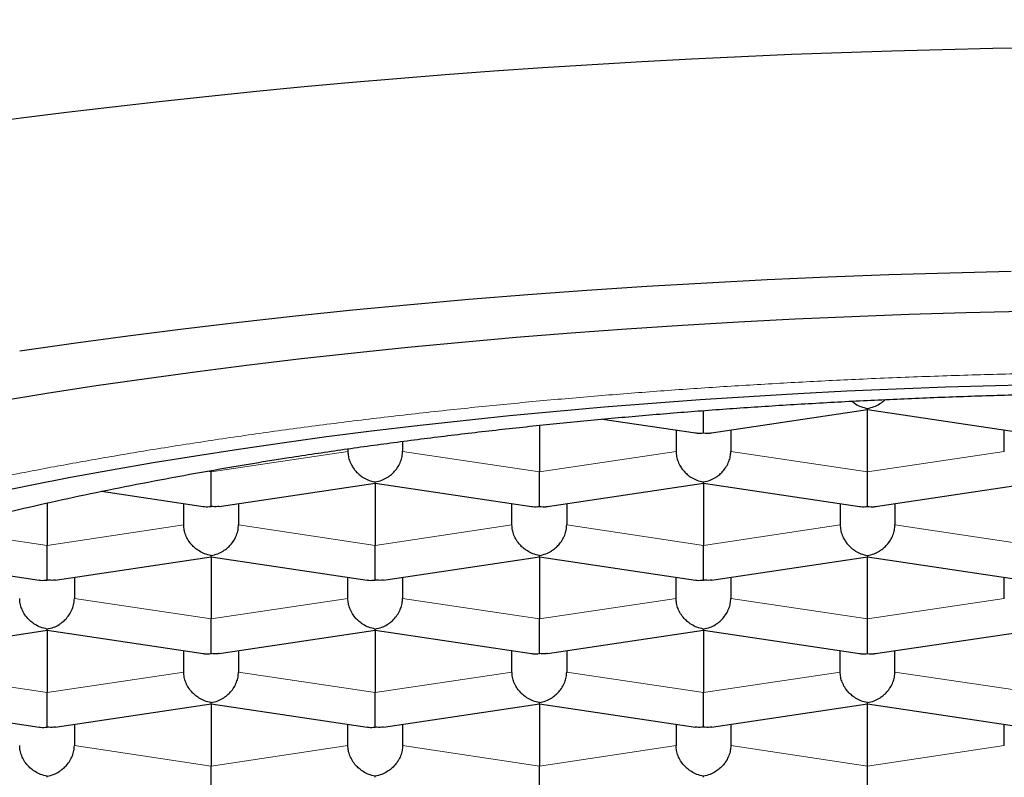
# Model space of a CAD drawing. Units: millimetres. Extents: x 8 to 734, y 12 to 500.
# Drawn here: x 373 to 378, y 457 to 460 of the extents above; entities that cross this region are included whole.
import ezdxf

# ---------------------------------------------------------------- set-up
doc = ezdxf.new("R2010")
doc.units = ezdxf.units.MM

msp = doc.modelspace()

# ---------------------------------------------------------------- linework, layer by layer
at = {"color": 7, "linetype": 'Continuous', "lineweight": 30}
for p, q in [((376.3475, 458.3555), (377.0611, 458.4621)), ((377.0608, 458.1775), (377.0608, 458.4621)), ((377.0609, 458.4621), (377.7742, 458.3555)), ((375.8499, 458.4189), (376.2742, 458.3555)), ((375.5608, 458.3903), (375.5608, 458.1775)), ((376.1858, 458.3687), (376.1858, 458.2709)), ((376.4358, 458.3687), (376.4358, 458.2709)), ((377.6858, 458.2709), (377.6858, 458.3687)), ((374.6858, 458.2829), (374.6858, 458.2709)), ((374.9358, 458.3171), (374.9358, 458.2709)), ((374.0608, 458.1837), (374.0608, 458.1775)), ((374.0979, 458.0193), (374.8111, 458.1259)), ((374.8108, 458.1259), (374.8108, 457.8413)), ((374.8109, 458.1259), (375.5242, 458.0193)), ((375.5975, 458.0193), (376.3111, 458.1259)), ((376.3108, 458.1259), (376.3108, 457.8413)), ((376.3109, 458.1259), (377.0242, 458.0193)), ((377.0975, 458.0193), (377.8108, 458.1259)), ((373.5602, 458.0886), (374.0242, 458.0193)), ((373.3108, 458.035), (373.3108, 457.8413)), ((373.9358, 457.9347), (373.9358, 458.0325)), ((374.1858, 458.0325), (374.1858, 457.9347)), ((375.4358, 457.9347), (375.4358, 458.0325)), ((375.6858, 458.0325), (375.6858, 457.9347)), ((376.9358, 458.0325), (376.9358, 457.9347)), ((377.1858, 458.0325), (377.1858, 457.9347)), ((372.5609, 457.7896), (373.2742, 457.6831)), ((373.3479, 457.6831), (374.0611, 457.7897)), ((374.0608, 457.7897), (374.0608, 457.5051)), ((374.0609, 457.7896), (374.7742, 457.6831)), ((374.8479, 457.6831), (375.5611, 457.7897)), ((375.5608, 457.7897), (375.5608, 457.5051)), ((375.5609, 457.7896), (376.2742, 457.6831)), ((376.3479, 457.6831), (377.0608, 457.7896)), ((377.0606, 457.7897), (377.7742, 457.6831)), ((377.0608, 457.5051), (377.0608, 457.7897)), ((373.4358, 457.6963), (373.4358, 457.5985)), ((374.6858, 457.5985), (374.6858, 457.6963)), ((374.9358, 457.6963), (374.9358, 457.5985)), ((376.1858, 457.5985), (376.1858, 457.6963)), ((376.4358, 457.6963), (376.4358, 457.5985)), ((377.6858, 457.5985), (377.6858, 457.6963)), ((372.5979, 457.3469), (373.3111, 457.4535)), ((373.3108, 457.4534), (373.3108, 457.1689)), ((373.3109, 457.4534), (374.0242, 457.3469)), ((374.0979, 457.3469), (374.8111, 457.4535)), ((374.8108, 457.4534), (374.8108, 457.1689)), ((374.8109, 457.4534), (375.5242, 457.3469)), ((375.5979, 457.3469), (376.3111, 457.4535)), ((376.3108, 457.4534), (376.3108, 457.1689)), ((376.3109, 457.4534), (377.0242, 457.3469)), ((377.0975, 457.3469), (377.8108, 457.4534)), ((373.9358, 457.2623), (373.9358, 457.3601)), ((374.1858, 457.3601), (374.1858, 457.2623)), ((375.4358, 457.2623), (375.4358, 457.3601)), ((375.6858, 457.3601), (375.6858, 457.2623)), ((376.9358, 457.2623), (376.9358, 457.3601)), ((377.1858, 457.2623), (377.1858, 457.3601)), ((372.5609, 457.1172), (373.2742, 457.0106)), ((373.3479, 457.0107), (374.0611, 457.1173)), ((374.0608, 457.1172), (374.0608, 456.8327)), ((374.0609, 457.1172), (374.7742, 457.0106)), ((374.8479, 457.0107), (375.5611, 457.1173)), ((375.5608, 457.1172), (375.5608, 456.8327)), ((375.5609, 457.1172), (376.2738, 457.0107)), ((376.3479, 457.0107), (377.0611, 457.1173)), ((377.0608, 456.8327), (377.0608, 457.1172)), ((377.0609, 457.1172), (377.7738, 457.0107)), ((373.4358, 457.0238), (373.4358, 456.9261)), ((374.6858, 456.9261), (374.6858, 457.0238)), ((374.9358, 457.0238), (374.9358, 456.9261)), ((376.1858, 457.0238), (376.1858, 456.9261)), ((376.4358, 457.0238), (376.4358, 456.9261)), ((377.6858, 456.9261), (377.6858, 457.0238))]:
    msp.add_line(p, q, dxfattribs=at)
at = {"color": 8, "linetype": 'Continuous', "lineweight": 0}
for p, q in [((374.0608, 458.1775), (374.6858, 458.2709)), ((374.9358, 458.2709), (375.5608, 458.1775)), ((375.5608, 458.1775), (376.1858, 458.2709)), ((377.0608, 458.1775), (376.4358, 458.2709)), ((377.0608, 458.1775), (377.6858, 458.2709)), ((374.0419, 458.1804), (374.0608, 458.1775)), ((373.9358, 457.9347), (373.3108, 457.8413)), ((374.1858, 457.9347), (374.8108, 457.8413)), ((375.4358, 457.9347), (374.8108, 457.8413)), ((375.6858, 457.9347), (376.3108, 457.8413)), ((376.3108, 457.8413), (376.9358, 457.9347)), ((377.1858, 457.9347), (377.8108, 457.8413)), ((372.8189, 457.9148), (373.3108, 457.8413)), ((373.4358, 457.5985), (374.0608, 457.5051)), ((374.6858, 457.5985), (374.0608, 457.5051)), ((374.9358, 457.5985), (375.5608, 457.5051)), ((376.1858, 457.5985), (375.5608, 457.5051)), ((377.0608, 457.5051), (376.4358, 457.5985)), ((377.0608, 457.5051), (377.6858, 457.5985)), ((372.6858, 457.2623), (373.3108, 457.1689)), ((373.9358, 457.2623), (373.3108, 457.1689)), ((374.1858, 457.2623), (374.8108, 457.1689)), ((375.4358, 457.2623), (374.8108, 457.1689)), ((375.6858, 457.2623), (376.3108, 457.1689)), ((376.9358, 457.2623), (376.3108, 457.1689)), ((377.8108, 457.1689), (377.1858, 457.2623)), ((373.4358, 456.9261), (374.0608, 456.8327)), ((374.0608, 456.8327), (374.6858, 456.9261)), ((374.9358, 456.9261), (375.5608, 456.8327)), ((375.5608, 456.8327), (376.1858, 456.9261)), ((377.0608, 456.8327), (376.4358, 456.9261)), ((377.0608, 456.8327), (377.6858, 456.9261))]:
    msp.add_line(p, q, dxfattribs=at)
at = {"color": 7, "linetype": 'Continuous', "lineweight": 30, "flags": 128}
for points in [[(377.8654, 460.1169), (377.634, 460.1128), (377.403, 460.1076), (377.1724, 460.1012), (376.9423, 460.0937), (376.7128, 460.085), (376.484, 460.0752), (376.2559, 460.0643), (376.0288, 460.0522), (375.8025, 460.0389), (375.5773, 460.0246), (375.3533, 460.0091), (375.1304, 459.9925), (374.9088, 459.9748), (374.6886, 459.956), (374.4698, 459.936), (374.2525, 459.915), (374.0369, 459.8929), (373.8229, 459.8698), (373.6107, 459.8455), (373.4004, 459.8202), (373.1919, 459.7939), (372.9855, 459.7665)], [(377.7174, 459.0929), (377.4371, 459.0862), (377.1577, 459.0777), (376.8792, 459.0672), (376.6018, 459.0549), (376.3258, 459.0407), (376.0513, 459.0246), (375.7785, 459.0067), (375.5077, 458.9869), (375.2389, 458.9653), (374.9724, 458.9419), (374.7084, 458.9167), (374.447, 458.8897), (374.1884, 458.8609), (373.9328, 458.8304), (373.6804, 458.7982), (373.4314, 458.7643), (373.1858, 458.7287)], [(373.0872, 458.5007), (373.3097, 458.537), (373.5358, 458.5718), (373.7654, 458.6051), (373.9982, 458.6368), (374.2342, 458.6669), (374.4731, 458.6954), (374.7149, 458.7223), (374.9592, 458.7475), (375.2061, 458.7711), (375.4552, 458.793), (375.7065, 458.8132), (375.9597, 458.8317), (376.2147, 458.8484), (376.4713, 458.8635), (376.7294, 458.8768), (376.9887, 458.8883), (377.249, 458.8981), (377.5103, 458.9061), (377.7723, 458.9123)], [(377.8743, 458.5769), (377.6462, 458.5714), (377.4187, 458.5645), (377.192, 458.556), (376.9663, 458.5459), (376.7416, 458.5344), (376.5182, 458.5213), (376.2962, 458.5067), (376.0757, 458.4906), (375.8569, 458.473), (375.64, 458.4539), (375.4251, 458.4334), (375.2123, 458.4115), (375.0019, 458.3881), (374.7939, 458.3632), (374.5884, 458.337), (374.3857, 458.3094), (374.1858, 458.2804), (373.989, 458.2501), (373.7952, 458.2185), (373.6048, 458.1855), (373.4177, 458.1513), (373.2342, 458.1159), (373.0543, 458.0792)]]:
    msp.add_lwpolyline(points, dxfattribs=at)
at = {"color": 7, "linetype": 'Continuous', "lineweight": 30}
for points, knots in [([(367.5608, 458.872), (367.5128, 458.8988), (367.4158, 458.9527), (367.2806, 459.0351), (367.1526, 459.1189), (367.0336, 459.2036), (366.9232, 459.2892), (366.8218, 459.3756), (366.7294, 459.4627), (366.646, 459.5504), (366.5717, 459.6387), (366.5065, 459.7275), (366.4488, 459.8198), (366.3995, 459.9154), (366.3599, 460.0144), (366.3316, 460.1137), (366.3146, 460.2132), (366.3091, 460.3096), (366.3139, 460.403), (366.3279, 460.4933), (366.3512, 460.5834), (366.3838, 460.6733), (366.4254, 460.7623), (366.4758, 460.8506), (366.5347, 460.9379), (366.6025, 461.0247), (366.6796, 461.1116), (366.7661, 461.1985), (366.8622, 461.2853), (366.9673, 461.3713), (367.0812, 461.4566), (367.2039, 461.5409), (367.3353, 461.6244), (367.4753, 461.7068), (367.6237, 461.7881), (367.7805, 461.8684), (367.9455, 461.9474), (368.1186, 462.0252), (368.2998, 462.1017), (368.4887, 462.1768), (368.6919, 462.253), (368.9102, 462.3299), (369.1441, 462.4074), (369.3868, 462.483), (369.638, 462.5565), (369.8893, 462.6258), (370.1398, 462.6909), (370.3885, 462.7521), (370.6434, 462.8114), (370.9043, 462.8688), (371.1694, 462.9239), (371.4384, 462.9768), (371.7111, 463.0274), (371.9888, 463.076), (372.2732, 463.1228), (372.5643, 463.1679), (372.8619, 463.2111), (373.1639, 463.2521), (373.47, 463.2909), (373.78, 463.3273), (374.0937, 463.3615), (374.4107, 463.3933), (374.7309, 463.4228), (375.0541, 463.4499), (375.3799, 463.4746), (375.7082, 463.4969), (376.0387, 463.5168), (376.371, 463.5342), (376.7162, 463.5496), (377.0741, 463.5628), (377.4446, 463.5734), (377.8161, 463.5809), (378.1883, 463.5856), (378.4367, 463.5862), (378.5608, 463.5865)], [0, 0, 0, 0, 0.0134061, 0.0270487, 0.0406912, 0.0543337, 0.0679762, 0.0816187, 0.0952611, 0.1089035, 0.1225459, 0.1361882, 0.1498305, 0.164837, 0.1798435, 0.19485, 0.2098566, 0.2248633, 0.238476, 0.2520888, 0.2657016, 0.2793143, 0.2929271, 0.3062968, 0.3196664, 0.3330359, 0.3464055, 0.3600478, 0.3736901, 0.3873325, 0.4009748, 0.4146172, 0.4282596, 0.4419021, 0.4555445, 0.4691871, 0.4828296, 0.4964721, 0.5101147, 0.5237572, 0.5373997, 0.5524063, 0.5674128, 0.5824193, 0.5974258, 0.6124322, 0.6260448, 0.6396574, 0.65327, 0.6668827, 0.6804954, 0.6938651, 0.7072348, 0.7206045, 0.7339742, 0.7476167, 0.7612592, 0.7749017, 0.7885441, 0.8021865, 0.8158288, 0.8294712, 0.8431135, 0.8567558, 0.8703981, 0.8840405, 0.8976829, 0.9113252, 0.9249676, 0.9399741, 0.9549806, 0.9699871, 0.9849935, 1, 1, 1, 1]), ([(370.5358, 456.4641), (370.5366, 456.4865), (370.5383, 456.5313), (370.5514, 456.5985), (370.5723, 456.6656), (370.6017, 456.7324), (370.6394, 456.799), (370.6855, 456.8652), (370.7398, 456.9309), (370.8024, 456.9963), (370.873, 457.061), (370.9524, 457.1257), (371.0408, 457.1903), (371.1384, 457.2546), (371.2441, 457.3181), (371.358, 457.3807), (371.4797, 457.4422), (371.6093, 457.5026), (371.7466, 457.5619), (371.8914, 457.6199), (372.0436, 457.6767), (372.2044, 457.7327), (372.3741, 457.7877), (372.5527, 457.8417), (372.7384, 457.8942), (372.9308, 457.9449), (373.1279, 457.9935), (373.3293, 458.0398), (373.5346, 458.0839), (373.7455, 458.1263), (373.9617, 458.1668), (374.185, 458.2058), (374.4155, 458.2432), (374.6531, 458.2788), (374.8954, 458.3124), (375.1419, 458.3437), (375.3899, 458.3726), (375.6391, 458.399), (375.8893, 458.4231), (376.1426, 458.445), (376.3984, 458.4647), (376.659, 458.4823), (376.9243, 458.4978), (377.1941, 458.5111), (377.4656, 458.522), (377.7383, 458.5305), (378.012, 458.5365), (378.2862, 458.5402), (378.5562, 458.5414), (378.8216, 458.5402), (379.0822, 458.5369), (379.3422, 458.5315), (379.6014, 458.5238), (379.8594, 458.514), (380.1161, 458.502), (380.3711, 458.4879), (380.6244, 458.4716), (380.8754, 458.4532), (381.1261, 458.4325), (381.3764, 458.4095), (381.6258, 458.3841), (381.8719, 458.3565), (382.1143, 458.3269), (382.3523, 458.2952), (382.5856, 458.2615), (382.8143, 458.2259), (383.0384, 458.1883), (383.2574, 458.1488), (383.4732, 458.1071), (383.6855, 458.063), (383.8938, 458.0167), (384.096, 457.9685), (384.2917, 457.9186), (384.4788, 457.8675), (384.6574, 457.8153), (384.8276, 457.7621), (384.9909, 457.7074), (385.1471, 457.6514), (385.2974, 457.5935), (385.4414, 457.5337), (385.5788, 457.4722), (385.708, 457.4094), (385.8288, 457.3456), (385.9401, 457.2813), (386.0418, 457.2168), (386.1344, 457.152), (386.2186, 457.0864), (386.2943, 457.0202), (386.3622, 456.9527), (386.4217, 456.884), (386.4725, 456.8142), (386.5142, 456.7439), (386.5466, 456.6733), (386.5693, 456.6031), (386.5833, 456.5333), (386.585, 456.4871), (386.5858, 456.4641)], [0, 0, 0, 0, 0.010303, 0.020615, 0.030929, 0.041241, 0.051545, 0.061848, 0.07216, 0.082474, 0.092786, 0.103089, 0.113676, 0.124271, 0.134869, 0.145464, 0.156051, 0.16663, 0.177218, 0.187809, 0.198396, 0.208976, 0.219862, 0.230758, 0.241657, 0.252552, 0.263439, 0.274018, 0.284606, 0.295196, 0.305784, 0.316363, 0.32725, 0.338145, 0.349044, 0.35994, 0.370826, 0.381405, 0.391993, 0.402584, 0.413172, 0.423751, 0.434637, 0.445533, 0.456432, 0.467328, 0.478214, 0.489107, 0.5, 0.51034, 0.520688, 0.531039, 0.541388, 0.551728, 0.562068, 0.572416, 0.582767, 0.593115, 0.603455, 0.614082, 0.624717, 0.635355, 0.64599, 0.656616, 0.667195, 0.677783, 0.688374, 0.698962, 0.709541, 0.720427, 0.731323, 0.742222, 0.753118, 0.764004, 0.774583, 0.785171, 0.795762, 0.806349, 0.816928, 0.827815, 0.838711, 0.84961, 0.860505, 0.871392, 0.881971, 0.892558, 0.903149, 0.913737, 0.924316, 0.935202, 0.946098, 0.956997, 0.967893, 0.978779, 0.98939, 1, 1, 1, 1]), ([(377.0608, 458.4677), (377.0709, 458.4699), (377.0898, 458.474), (377.1115, 458.4851), (377.1259, 458.4949), (377.1343, 458.5016), (377.1392, 458.5062), (377.1412, 458.5081)], [0, 0, 0, 0, 0.3531337, 0.6572541, 0.7910966, 0.9127249, 1, 1, 1, 1]), ([(376.989, 458.5006), (376.9946, 458.4963), (377.0076, 458.4861), (377.0319, 458.474), (377.0507, 458.4699), (377.0608, 458.4677)], [0, 0, 0, 0, 0.252877, 0.598562, 1, 1, 1, 1]), ([(377.061, 458.4627), (377.061, 458.4625), (377.061, 458.4616), (377.0609, 458.465), (377.0608, 458.4677)], [0, 0, 0, 0, 0.186888, 1, 1, 1, 1]), ([(376.3108, 458.3557), (376.3109, 458.3594), (376.311, 458.3662), (376.3111, 458.3806), (376.311, 458.3925), (376.311, 458.4011), (376.3109, 458.4093), (376.3108, 458.4221), (376.3109, 458.4378), (376.3109, 458.4521), (376.3109, 458.4575)], [0, 0, 0, 0, 0.225705, 0.420083, 0.505628, 0.583366, 0.653328, 0.715554, 0.891092, 1, 1, 1, 1]), ([(376.2743, 458.356), (376.2764, 458.3555), (376.2882, 458.3529), (376.3007, 458.3544), (376.3108, 458.3557)], [0, 0, 0, 0, 0.1868884, 1, 1, 1, 1]), ([(376.3108, 458.3557), (376.321, 458.3544), (376.3335, 458.3529), (376.3452, 458.3555), (376.3474, 458.356)], [0, 0, 0, 0, 0.812979, 1, 1, 1, 1]), ([(374.6858, 458.2709), (374.6863, 458.2633), (374.6871, 458.2476), (374.6943, 458.2239), (374.7032, 458.2062), (374.7112, 458.1941), (374.7165, 458.1869), (374.7248, 458.1772), (374.7375, 458.1647), (374.7568, 458.1505), (374.7819, 458.1377), (374.8007, 458.1337), (374.8108, 458.1315)], [0, 0, 0, 0, 0.111298, 0.227117, 0.348661, 0.390702, 0.433531, 0.477182, 0.573703, 0.692933, 0.835009, 1, 1, 1, 1]), ([(374.8108, 458.1315), (374.8209, 458.1337), (374.8398, 458.1377), (374.8615, 458.1489), (374.8759, 458.1586), (374.8849, 458.1658), (374.8925, 458.1729), (374.9032, 458.1841), (374.9157, 458.2007), (374.9273, 458.2239), (374.9345, 458.2476), (374.9354, 458.2633), (374.9358, 458.2709)], [0, 0, 0, 0, 0.1649701, 0.3070432, 0.3695691, 0.4263891, 0.4775248, 0.5230066, 0.6513096, 0.7728537, 0.8886823, 1, 1, 1, 1]), ([(376.1858, 458.2709), (376.1863, 458.2633), (376.1871, 458.2476), (376.1943, 458.2239), (376.2032, 458.2062), (376.2112, 458.1941), (376.2165, 458.1869), (376.2248, 458.1772), (376.2375, 458.1647), (376.2568, 458.1505), (376.2819, 458.1377), (376.3007, 458.1337), (376.3108, 458.1315)], [0, 0, 0, 0, 0.111298, 0.227117, 0.348661, 0.390702, 0.433531, 0.477182, 0.573703, 0.692933, 0.835009, 1, 1, 1, 1]), ([(376.3108, 458.1315), (376.3209, 458.1337), (376.3398, 458.1377), (376.3615, 458.1489), (376.3759, 458.1586), (376.3849, 458.1658), (376.3925, 458.1729), (376.4032, 458.1841), (376.4157, 458.2007), (376.4273, 458.2239), (376.4345, 458.2476), (376.4354, 458.2633), (376.4358, 458.2709)], [0, 0, 0, 0, 0.16497, 0.307043, 0.369569, 0.426389, 0.477525, 0.523007, 0.65131, 0.772854, 0.888682, 1, 1, 1, 1]), ([(374.0608, 458.0195), (374.0609, 458.0231), (374.061, 458.03), (374.0611, 458.0444), (374.061, 458.0563), (374.061, 458.0648), (374.0609, 458.0731), (374.0608, 458.0859), (374.0609, 458.1044), (374.0609, 458.1293), (374.0609, 458.1541), (374.0608, 458.1698), (374.0608, 458.1775)], [0, 0, 0, 0, 0.16497, 0.307043, 0.369569, 0.426389, 0.477525, 0.523007, 0.65131, 0.772854, 0.888682, 1, 1, 1, 1]), ([(375.5608, 458.0195), (375.5609, 458.0231), (375.561, 458.03), (375.5611, 458.0444), (375.561, 458.0563), (375.561, 458.0648), (375.5609, 458.0731), (375.5608, 458.0859), (375.5609, 458.1044), (375.5609, 458.1293), (375.5609, 458.1541), (375.5608, 458.1698), (375.5608, 458.1775)], [0, 0, 0, 0, 0.1649701, 0.3070432, 0.3695691, 0.4263891, 0.4775248, 0.5230066, 0.6513096, 0.7728537, 0.8886823, 1, 1, 1, 1]), ([(377.0608, 458.0195), (377.0609, 458.0231), (377.061, 458.03), (377.0611, 458.0444), (377.061, 458.0563), (377.061, 458.0648), (377.0609, 458.0731), (377.0608, 458.0859), (377.0609, 458.1044), (377.0609, 458.1293), (377.0609, 458.1541), (377.0608, 458.1698), (377.0608, 458.1775)], [0, 0, 0, 0, 0.16497, 0.307043, 0.369569, 0.426389, 0.477525, 0.523007, 0.65131, 0.772854, 0.888682, 1, 1, 1, 1]), ([(374.811, 458.1265), (374.811, 458.1263), (374.811, 458.1254), (374.8109, 458.1288), (374.8108, 458.1315)], [0, 0, 0, 0, 0.186888, 1, 1, 1, 1]), ([(376.311, 458.1265), (376.311, 458.1263), (376.311, 458.1254), (376.3109, 458.1288), (376.3108, 458.1315)], [0, 0, 0, 0, 0.186888, 1, 1, 1, 1]), ([(374.0243, 458.0198), (374.0264, 458.0193), (374.0382, 458.0167), (374.0507, 458.0182), (374.0608, 458.0195)], [0, 0, 0, 0, 0.186888, 1, 1, 1, 1]), ([(374.0977, 458.0199), (374.0955, 458.0194), (374.0837, 458.0167), (374.071, 458.0182), (374.0608, 458.0195)], [0, 0, 0, 0, 0.190528, 1, 1, 1, 1]), ([(375.5243, 458.0198), (375.5264, 458.0193), (375.5382, 458.0167), (375.5507, 458.0182), (375.5608, 458.0195)], [0, 0, 0, 0, 0.186888, 1, 1, 1, 1]), ([(375.5608, 458.0195), (375.571, 458.0182), (375.5835, 458.0167), (375.5952, 458.0193), (375.5974, 458.0198)], [0, 0, 0, 0, 0.8129789, 1, 1, 1, 1]), ([(377.0243, 458.0198), (377.0264, 458.0193), (377.0382, 458.0167), (377.0507, 458.0182), (377.0608, 458.0195)], [0, 0, 0, 0, 0.186888, 1, 1, 1, 1]), ([(377.0608, 458.0195), (377.071, 458.0182), (377.0835, 458.0167), (377.0952, 458.0193), (377.0974, 458.0198)], [0, 0, 0, 0, 0.812979, 1, 1, 1, 1]), ([(374.0608, 457.7953), (374.0508, 457.7975), (374.032, 457.8016), (374.0104, 457.8128), (373.996, 457.8225), (373.9869, 457.8297), (373.9792, 457.8367), (373.9684, 457.8479), (373.956, 457.8646), (373.9444, 457.8877), (373.9372, 457.9114), (373.9363, 457.9271), (373.9358, 457.9347)], [0, 0, 0, 0, 0.1649701, 0.3070432, 0.3695691, 0.4263891, 0.4775248, 0.5230066, 0.6513096, 0.7728537, 0.8886823, 1, 1, 1, 1]), ([(374.0608, 457.7953), (374.0709, 457.7975), (374.0898, 457.8015), (374.1115, 457.8126), (374.1259, 457.8224), (374.1349, 457.8296), (374.1425, 457.8367), (374.1532, 457.8479), (374.1657, 457.8645), (374.1773, 457.8877), (374.1845, 457.9114), (374.1854, 457.9271), (374.1858, 457.9347)], [0, 0, 0, 0, 0.1649701, 0.3070432, 0.3695691, 0.4263891, 0.4775248, 0.5230066, 0.6513096, 0.7728537, 0.8886823, 1, 1, 1, 1]), ([(375.5608, 457.7953), (375.5508, 457.7975), (375.532, 457.8016), (375.5104, 457.8128), (375.496, 457.8225), (375.4869, 457.8297), (375.4792, 457.8367), (375.4684, 457.8479), (375.456, 457.8646), (375.4444, 457.8877), (375.4372, 457.9114), (375.4363, 457.9271), (375.4358, 457.9347)], [0, 0, 0, 0, 0.16497, 0.307043, 0.369569, 0.426389, 0.477525, 0.523007, 0.65131, 0.772854, 0.888682, 1, 1, 1, 1]), ([(375.5608, 457.7953), (375.5709, 457.7975), (375.5898, 457.8015), (375.6115, 457.8126), (375.6259, 457.8224), (375.6349, 457.8296), (375.6425, 457.8367), (375.6532, 457.8479), (375.6657, 457.8645), (375.6773, 457.8877), (375.6845, 457.9114), (375.6854, 457.9271), (375.6858, 457.9347)], [0, 0, 0, 0, 0.16497, 0.307043, 0.369569, 0.426389, 0.477525, 0.523007, 0.65131, 0.772854, 0.888682, 1, 1, 1, 1]), ([(376.9358, 457.9347), (376.9363, 457.9271), (376.9371, 457.9114), (376.9443, 457.8877), (376.9532, 457.87), (376.9612, 457.8579), (376.9665, 457.8507), (376.9748, 457.841), (376.9875, 457.8285), (377.0068, 457.8143), (377.0319, 457.8015), (377.0507, 457.7975), (377.0608, 457.7953)], [0, 0, 0, 0, 0.111298, 0.227117, 0.348661, 0.390702, 0.433531, 0.477182, 0.573703, 0.692933, 0.835009, 1, 1, 1, 1]), ([(377.0608, 457.7953), (377.0709, 457.7975), (377.0898, 457.8015), (377.1115, 457.8126), (377.1259, 457.8224), (377.1349, 457.8296), (377.1425, 457.8367), (377.1532, 457.8479), (377.1657, 457.8645), (377.1773, 457.8877), (377.1845, 457.9114), (377.1854, 457.9271), (377.1858, 457.9347)], [0, 0, 0, 0, 0.1649701, 0.3070432, 0.3695691, 0.4263891, 0.4775248, 0.5230066, 0.6513096, 0.7728537, 0.8886823, 1, 1, 1, 1]), ([(373.3108, 457.6832), (373.3109, 457.6869), (373.311, 457.6938), (373.3111, 457.7082), (373.311, 457.7201), (373.311, 457.7286), (373.3109, 457.7369), (373.3108, 457.7497), (373.3109, 457.7681), (373.3109, 457.793), (373.3109, 457.8178), (373.3108, 457.8336), (373.3108, 457.8413)], [0, 0, 0, 0, 0.1649701, 0.3070432, 0.3695691, 0.4263891, 0.4775248, 0.5230066, 0.6513096, 0.7728537, 0.8886823, 1, 1, 1, 1]), ([(374.8108, 457.6832), (374.8109, 457.6869), (374.811, 457.6938), (374.8111, 457.7082), (374.811, 457.7201), (374.811, 457.7286), (374.8109, 457.7369), (374.8108, 457.7497), (374.8109, 457.7681), (374.8109, 457.793), (374.8109, 457.8178), (374.8108, 457.8336), (374.8108, 457.8413)], [0, 0, 0, 0, 0.16497, 0.307043, 0.369569, 0.426389, 0.477525, 0.523007, 0.65131, 0.772854, 0.888682, 1, 1, 1, 1]), ([(376.3108, 457.6832), (376.3109, 457.6869), (376.311, 457.6938), (376.3111, 457.7082), (376.311, 457.7201), (376.311, 457.7286), (376.3109, 457.7369), (376.3108, 457.7497), (376.3109, 457.7681), (376.3109, 457.793), (376.3109, 457.8178), (376.3108, 457.8336), (376.3108, 457.8413)], [0, 0, 0, 0, 0.16497, 0.307043, 0.369569, 0.426389, 0.477525, 0.523007, 0.65131, 0.772854, 0.888682, 1, 1, 1, 1]), ([(374.061, 457.7902), (374.061, 457.7901), (374.061, 457.7892), (374.0609, 457.7926), (374.0608, 457.7953)], [0, 0, 0, 0, 0.186888, 1, 1, 1, 1]), ([(375.561, 457.7902), (375.561, 457.7901), (375.561, 457.7892), (375.5609, 457.7926), (375.5608, 457.7953)], [0, 0, 0, 0, 0.186888, 1, 1, 1, 1]), ([(377.0608, 457.7953), (377.0608, 457.7926), (377.0607, 457.7892), (377.0607, 457.7901), (377.0606, 457.7903)], [0, 0, 0, 0, 0.809336, 1, 1, 1, 1]), ([(373.2743, 457.6836), (373.2764, 457.6831), (373.2882, 457.6805), (373.3007, 457.682), (373.3108, 457.6832)], [0, 0, 0, 0, 0.186888, 1, 1, 1, 1]), ([(373.3477, 457.6837), (373.3455, 457.6832), (373.3337, 457.6805), (373.321, 457.682), (373.3108, 457.6832)], [0, 0, 0, 0, 0.190528, 1, 1, 1, 1]), ([(374.7743, 457.6836), (374.7764, 457.6831), (374.7882, 457.6805), (374.8007, 457.682), (374.8108, 457.6832)], [0, 0, 0, 0, 0.1868884, 1, 1, 1, 1]), ([(374.8477, 457.6837), (374.8455, 457.6832), (374.8337, 457.6805), (374.821, 457.682), (374.8108, 457.6832)], [0, 0, 0, 0, 0.1905284, 1, 1, 1, 1]), ([(376.2743, 457.6836), (376.2764, 457.6831), (376.2882, 457.6805), (376.3007, 457.682), (376.3108, 457.6832)], [0, 0, 0, 0, 0.186888, 1, 1, 1, 1]), ([(376.3477, 457.6837), (376.3455, 457.6832), (376.3337, 457.6805), (376.321, 457.682), (376.3108, 457.6832)], [0, 0, 0, 0, 0.190528, 1, 1, 1, 1]), ([(373.3108, 457.4591), (373.3008, 457.4613), (373.282, 457.4654), (373.2604, 457.4765), (373.246, 457.4863), (373.2369, 457.4935), (373.2292, 457.5005), (373.2184, 457.5117), (373.206, 457.5283), (373.1944, 457.5515), (373.1872, 457.5752), (373.1863, 457.5909), (373.1858, 457.5985)], [0, 0, 0, 0, 0.1649701, 0.3070432, 0.3695691, 0.4263891, 0.4775248, 0.5230066, 0.6513096, 0.7728537, 0.8886823, 1, 1, 1, 1]), ([(373.3108, 457.4591), (373.3209, 457.4613), (373.3398, 457.4653), (373.3615, 457.4764), (373.3759, 457.4862), (373.3849, 457.4934), (373.3925, 457.5005), (373.4032, 457.5117), (373.4157, 457.5283), (373.4273, 457.5515), (373.4345, 457.5752), (373.4354, 457.5908), (373.4358, 457.5985)], [0, 0, 0, 0, 0.1649701, 0.3070432, 0.3695691, 0.4263891, 0.4775248, 0.5230066, 0.6513096, 0.7728537, 0.8886823, 1, 1, 1, 1]), ([(374.8108, 457.4591), (374.8008, 457.4613), (374.782, 457.4654), (374.7604, 457.4765), (374.746, 457.4863), (374.7369, 457.4935), (374.7292, 457.5005), (374.7184, 457.5117), (374.706, 457.5283), (374.6944, 457.5515), (374.6872, 457.5752), (374.6863, 457.5909), (374.6858, 457.5985)], [0, 0, 0, 0, 0.16497, 0.307043, 0.369569, 0.426389, 0.477525, 0.523007, 0.65131, 0.772854, 0.888682, 1, 1, 1, 1]), ([(374.8108, 457.4591), (374.8209, 457.4613), (374.8398, 457.4653), (374.8615, 457.4764), (374.8759, 457.4862), (374.8849, 457.4934), (374.8925, 457.5005), (374.9032, 457.5117), (374.9157, 457.5283), (374.9273, 457.5515), (374.9345, 457.5752), (374.9354, 457.5908), (374.9358, 457.5985)], [0, 0, 0, 0, 0.16497, 0.307043, 0.369569, 0.426389, 0.477525, 0.523007, 0.65131, 0.772854, 0.888682, 1, 1, 1, 1]), ([(376.3108, 457.4591), (376.3008, 457.4613), (376.282, 457.4654), (376.2604, 457.4765), (376.246, 457.4863), (376.2369, 457.4935), (376.2292, 457.5005), (376.2184, 457.5117), (376.206, 457.5283), (376.1944, 457.5515), (376.1872, 457.5752), (376.1863, 457.5909), (376.1858, 457.5985)], [0, 0, 0, 0, 0.16497, 0.307043, 0.369569, 0.426389, 0.477525, 0.523007, 0.65131, 0.772854, 0.888682, 1, 1, 1, 1]), ([(376.3108, 457.4591), (376.3209, 457.4613), (376.3398, 457.4653), (376.3615, 457.4764), (376.3759, 457.4862), (376.3849, 457.4934), (376.3925, 457.5005), (376.4032, 457.5117), (376.4157, 457.5283), (376.4273, 457.5515), (376.4345, 457.5752), (376.4354, 457.5908), (376.4358, 457.5985)], [0, 0, 0, 0, 0.16497, 0.307043, 0.369569, 0.426389, 0.477525, 0.523007, 0.65131, 0.772854, 0.888682, 1, 1, 1, 1]), ([(374.0608, 457.347), (374.0609, 457.3507), (374.061, 457.3576), (374.0611, 457.372), (374.061, 457.3839), (374.061, 457.3924), (374.0609, 457.4006), (374.0608, 457.4134), (374.0609, 457.4319), (374.0609, 457.4568), (374.0609, 457.4816), (374.0608, 457.4974), (374.0608, 457.5051)], [0, 0, 0, 0, 0.16497, 0.307043, 0.369569, 0.426389, 0.477525, 0.523007, 0.65131, 0.772854, 0.888682, 1, 1, 1, 1]), ([(375.5608, 457.347), (375.5609, 457.3507), (375.561, 457.3576), (375.5611, 457.372), (375.561, 457.3839), (375.561, 457.3924), (375.5609, 457.4006), (375.5608, 457.4134), (375.5609, 457.4319), (375.5609, 457.4568), (375.5609, 457.4816), (375.5608, 457.4974), (375.5608, 457.5051)], [0, 0, 0, 0, 0.16497, 0.307043, 0.369569, 0.426389, 0.477525, 0.523007, 0.65131, 0.772854, 0.888682, 1, 1, 1, 1]), ([(377.0608, 457.347), (377.0609, 457.3507), (377.061, 457.3576), (377.0611, 457.372), (377.061, 457.3839), (377.061, 457.3924), (377.0609, 457.4006), (377.0608, 457.4134), (377.0609, 457.4319), (377.0609, 457.4568), (377.0609, 457.4816), (377.0608, 457.4974), (377.0608, 457.5051)], [0, 0, 0, 0, 0.16497, 0.307043, 0.369569, 0.426389, 0.477525, 0.523007, 0.65131, 0.772854, 0.888682, 1, 1, 1, 1]), ([(373.311, 457.454), (373.311, 457.4539), (373.311, 457.453), (373.3109, 457.4563), (373.3108, 457.4591)], [0, 0, 0, 0, 0.186888, 1, 1, 1, 1]), ([(374.811, 457.454), (374.811, 457.4539), (374.811, 457.453), (374.8109, 457.4563), (374.8108, 457.4591)], [0, 0, 0, 0, 0.186888, 1, 1, 1, 1]), ([(376.311, 457.454), (376.311, 457.4539), (376.311, 457.453), (376.3109, 457.4563), (376.3108, 457.4591)], [0, 0, 0, 0, 0.186888, 1, 1, 1, 1]), ([(374.0243, 457.3474), (374.0264, 457.3469), (374.0382, 457.3442), (374.0507, 457.3458), (374.0608, 457.347)], [0, 0, 0, 0, 0.186888, 1, 1, 1, 1]), ([(374.0977, 457.3475), (374.0955, 457.347), (374.0837, 457.3443), (374.071, 457.3458), (374.0608, 457.347)], [0, 0, 0, 0, 0.190528, 1, 1, 1, 1]), ([(375.5243, 457.3474), (375.5264, 457.3469), (375.5382, 457.3442), (375.5507, 457.3458), (375.5608, 457.347)], [0, 0, 0, 0, 0.186888, 1, 1, 1, 1]), ([(375.5977, 457.3475), (375.5955, 457.347), (375.5837, 457.3443), (375.571, 457.3458), (375.5608, 457.347)], [0, 0, 0, 0, 0.190528, 1, 1, 1, 1]), ([(377.0243, 457.3474), (377.0264, 457.3469), (377.0382, 457.3442), (377.0507, 457.3458), (377.0608, 457.347)], [0, 0, 0, 0, 0.1868884, 1, 1, 1, 1]), ([(377.0608, 457.347), (377.071, 457.3458), (377.0835, 457.3442), (377.0952, 457.3469), (377.0974, 457.3474)], [0, 0, 0, 0, 0.812979, 1, 1, 1, 1]), ([(374.0608, 457.1229), (374.0508, 457.1251), (374.032, 457.1291), (374.0104, 457.1403), (373.996, 457.1501), (373.9869, 457.1572), (373.9792, 457.1643), (373.9684, 457.1755), (373.956, 457.1921), (373.9444, 457.2153), (373.9372, 457.239), (373.9363, 457.2546), (373.9358, 457.2623)], [0, 0, 0, 0, 0.16497, 0.307043, 0.369569, 0.426389, 0.477525, 0.523007, 0.65131, 0.772854, 0.888682, 1, 1, 1, 1]), ([(374.0608, 457.1229), (374.0709, 457.125), (374.0898, 457.1291), (374.1115, 457.1402), (374.1259, 457.15), (374.1349, 457.1572), (374.1425, 457.1643), (374.1532, 457.1755), (374.1657, 457.1921), (374.1773, 457.2153), (374.1845, 457.239), (374.1854, 457.2546), (374.1858, 457.2623)], [0, 0, 0, 0, 0.16497, 0.307043, 0.369569, 0.426389, 0.477525, 0.523007, 0.65131, 0.772854, 0.888682, 1, 1, 1, 1]), ([(375.5608, 457.1229), (375.5508, 457.1251), (375.532, 457.1291), (375.5104, 457.1403), (375.496, 457.1501), (375.4869, 457.1572), (375.4792, 457.1643), (375.4684, 457.1755), (375.456, 457.1921), (375.4444, 457.2153), (375.4372, 457.239), (375.4363, 457.2546), (375.4358, 457.2623)], [0, 0, 0, 0, 0.16497, 0.307043, 0.369569, 0.426389, 0.477525, 0.523007, 0.65131, 0.772854, 0.888682, 1, 1, 1, 1]), ([(375.5608, 457.1229), (375.5709, 457.125), (375.5898, 457.1291), (375.6115, 457.1402), (375.6259, 457.15), (375.6349, 457.1572), (375.6425, 457.1643), (375.6532, 457.1755), (375.6657, 457.1921), (375.6773, 457.2153), (375.6845, 457.239), (375.6854, 457.2546), (375.6858, 457.2623)], [0, 0, 0, 0, 0.16497, 0.307043, 0.369569, 0.426389, 0.477525, 0.523007, 0.65131, 0.772854, 0.888682, 1, 1, 1, 1]), ([(377.0608, 457.1229), (377.0508, 457.1251), (377.032, 457.1291), (377.0104, 457.1403), (376.996, 457.1501), (376.9869, 457.1572), (376.9792, 457.1643), (376.9684, 457.1755), (376.956, 457.1921), (376.9444, 457.2153), (376.9372, 457.239), (376.9363, 457.2546), (376.9358, 457.2623)], [0, 0, 0, 0, 0.16497, 0.307043, 0.369569, 0.426389, 0.477525, 0.523007, 0.65131, 0.772854, 0.888682, 1, 1, 1, 1]), ([(377.0608, 457.1229), (377.0709, 457.125), (377.0898, 457.1291), (377.1115, 457.1402), (377.1259, 457.15), (377.1349, 457.1572), (377.1425, 457.1643), (377.1532, 457.1755), (377.1657, 457.1921), (377.1773, 457.2153), (377.1845, 457.239), (377.1854, 457.2546), (377.1858, 457.2623)], [0, 0, 0, 0, 0.1649701, 0.3070432, 0.3695691, 0.4263891, 0.4775248, 0.5230066, 0.6513096, 0.7728537, 0.8886823, 1, 1, 1, 1]), ([(373.3108, 457.0108), (373.3109, 457.0145), (373.311, 457.0214), (373.3111, 457.0357), (373.311, 457.0477), (373.311, 457.0562), (373.3109, 457.0644), (373.3108, 457.0772), (373.3109, 457.0957), (373.3109, 457.1206), (373.3109, 457.1454), (373.3108, 457.1612), (373.3108, 457.1689)], [0, 0, 0, 0, 0.16497, 0.307043, 0.369569, 0.426389, 0.477525, 0.523007, 0.65131, 0.772854, 0.888682, 1, 1, 1, 1]), ([(374.8108, 457.0108), (374.8109, 457.0145), (374.811, 457.0214), (374.8111, 457.0357), (374.811, 457.0477), (374.811, 457.0562), (374.8109, 457.0644), (374.8108, 457.0772), (374.8109, 457.0957), (374.8109, 457.1206), (374.8109, 457.1454), (374.8108, 457.1612), (374.8108, 457.1689)], [0, 0, 0, 0, 0.16497, 0.307043, 0.369569, 0.426389, 0.477525, 0.523007, 0.65131, 0.772854, 0.888682, 1, 1, 1, 1]), ([(376.3108, 457.0108), (376.3109, 457.0145), (376.311, 457.0214), (376.3111, 457.0357), (376.311, 457.0477), (376.311, 457.0562), (376.3109, 457.0644), (376.3108, 457.0772), (376.3109, 457.0957), (376.3109, 457.1206), (376.3109, 457.1454), (376.3108, 457.1612), (376.3108, 457.1689)], [0, 0, 0, 0, 0.16497, 0.307043, 0.369569, 0.426389, 0.477525, 0.523007, 0.65131, 0.772854, 0.888682, 1, 1, 1, 1]), ([(374.061, 457.1178), (374.061, 457.1176), (374.061, 457.1167), (374.0609, 457.1201), (374.0608, 457.1229)], [0, 0, 0, 0, 0.186888, 1, 1, 1, 1]), ([(375.561, 457.1178), (375.561, 457.1176), (375.561, 457.1167), (375.5609, 457.1201), (375.5608, 457.1229)], [0, 0, 0, 0, 0.186888, 1, 1, 1, 1]), ([(377.061, 457.1178), (377.061, 457.1176), (377.061, 457.1167), (377.0609, 457.1201), (377.0608, 457.1229)], [0, 0, 0, 0, 0.186888, 1, 1, 1, 1]), ([(373.2743, 457.0112), (373.2764, 457.0107), (373.2882, 457.008), (373.3007, 457.0096), (373.3108, 457.0108)], [0, 0, 0, 0, 0.1868884, 1, 1, 1, 1]), ([(373.3477, 457.0113), (373.3455, 457.0108), (373.3337, 457.0081), (373.321, 457.0096), (373.3108, 457.0108)], [0, 0, 0, 0, 0.190528, 1, 1, 1, 1]), ([(374.7743, 457.0112), (374.7764, 457.0107), (374.7882, 457.008), (374.8007, 457.0096), (374.8108, 457.0108)], [0, 0, 0, 0, 0.186888, 1, 1, 1, 1]), ([(374.8477, 457.0113), (374.8455, 457.0108), (374.8337, 457.0081), (374.821, 457.0096), (374.8108, 457.0108)], [0, 0, 0, 0, 0.1905284, 1, 1, 1, 1]), ([(376.3108, 457.0108), (376.3006, 457.0096), (376.288, 457.0081), (376.2762, 457.0108), (376.2739, 457.0113)], [0, 0, 0, 0, 0.809336, 1, 1, 1, 1]), ([(376.3477, 457.0113), (376.3455, 457.0108), (376.3337, 457.0081), (376.321, 457.0096), (376.3108, 457.0108)], [0, 0, 0, 0, 0.190528, 1, 1, 1, 1]), ([(373.3108, 456.7867), (373.3008, 456.7889), (373.282, 456.7929), (373.2604, 456.8041), (373.246, 456.8139), (373.2369, 456.821), (373.2292, 456.8281), (373.2184, 456.8393), (373.206, 456.8559), (373.1944, 456.8791), (373.1872, 456.9028), (373.1863, 456.9184), (373.1858, 456.9261)], [0, 0, 0, 0, 0.16497, 0.307043, 0.369569, 0.426389, 0.477525, 0.523007, 0.65131, 0.772854, 0.888682, 1, 1, 1, 1]), ([(373.3108, 456.7867), (373.3209, 456.7888), (373.3398, 456.7929), (373.3615, 456.804), (373.3759, 456.8138), (373.3849, 456.821), (373.3925, 456.8281), (373.4032, 456.8393), (373.4157, 456.8559), (373.4273, 456.8791), (373.4345, 456.9028), (373.4354, 456.9184), (373.4358, 456.9261)], [0, 0, 0, 0, 0.16497, 0.307043, 0.369569, 0.426389, 0.477525, 0.523007, 0.65131, 0.772854, 0.888682, 1, 1, 1, 1]), ([(374.8108, 456.7867), (374.8008, 456.7889), (374.782, 456.7929), (374.7604, 456.8041), (374.746, 456.8139), (374.7369, 456.821), (374.7292, 456.8281), (374.7184, 456.8393), (374.706, 456.8559), (374.6944, 456.8791), (374.6872, 456.9028), (374.6863, 456.9184), (374.6858, 456.9261)], [0, 0, 0, 0, 0.1649701, 0.3070432, 0.3695691, 0.4263891, 0.4775248, 0.5230066, 0.6513096, 0.7728537, 0.8886823, 1, 1, 1, 1]), ([(374.9358, 456.9261), (374.9354, 456.9184), (374.9345, 456.9028), (374.9272, 456.8791), (374.9184, 456.8614), (374.9105, 456.8493), (374.9051, 456.8421), (374.8969, 456.8324), (374.884, 456.8199), (374.8645, 456.8058), (374.8396, 456.7929), (374.8209, 456.7889), (374.8108, 456.7867)], [0, 0, 0, 0, 0.111298, 0.227117, 0.348661, 0.390702, 0.433531, 0.477182, 0.573703, 0.692933, 0.835009, 1, 1, 1, 1]), ([(376.3108, 456.7867), (376.3008, 456.7889), (376.282, 456.7929), (376.2604, 456.8041), (376.246, 456.8139), (376.2369, 456.821), (376.2292, 456.8281), (376.2184, 456.8393), (376.206, 456.8559), (376.1944, 456.8791), (376.1872, 456.9028), (376.1863, 456.9184), (376.1858, 456.9261)], [0, 0, 0, 0, 0.1649701, 0.3070432, 0.3695691, 0.4263891, 0.4775248, 0.5230066, 0.6513096, 0.7728537, 0.8886823, 1, 1, 1, 1]), ([(376.4358, 456.9261), (376.4354, 456.9184), (376.4345, 456.9028), (376.4272, 456.8791), (376.4184, 456.8614), (376.4105, 456.8493), (376.4051, 456.8421), (376.3969, 456.8324), (376.384, 456.8199), (376.3645, 456.8058), (376.3396, 456.7929), (376.3209, 456.7889), (376.3108, 456.7867)], [0, 0, 0, 0, 0.111298, 0.227117, 0.348661, 0.390702, 0.433531, 0.477182, 0.573703, 0.692933, 0.835009, 1, 1, 1, 1]), ([(374.0608, 456.6746), (374.0609, 456.6783), (374.061, 456.6851), (374.0611, 456.6995), (374.061, 456.7114), (374.061, 456.72), (374.0609, 456.7282), (374.0608, 456.741), (374.0609, 456.7595), (374.0609, 456.7844), (374.0609, 456.8092), (374.0608, 456.825), (374.0608, 456.8327)], [0, 0, 0, 0, 0.16497, 0.307043, 0.369569, 0.426389, 0.477525, 0.523007, 0.65131, 0.772854, 0.888682, 1, 1, 1, 1]), ([(375.5608, 456.6746), (375.5609, 456.6783), (375.561, 456.6851), (375.5611, 456.6995), (375.561, 456.7114), (375.561, 456.72), (375.5609, 456.7282), (375.5608, 456.741), (375.5609, 456.7595), (375.5609, 456.7844), (375.5609, 456.8092), (375.5608, 456.825), (375.5608, 456.8327)], [0, 0, 0, 0, 0.16497, 0.307043, 0.369569, 0.426389, 0.477525, 0.523007, 0.65131, 0.772854, 0.888682, 1, 1, 1, 1]), ([(377.0608, 456.6746), (377.0609, 456.6783), (377.061, 456.6851), (377.0611, 456.6995), (377.061, 456.7114), (377.061, 456.72), (377.0609, 456.7282), (377.0608, 456.741), (377.0609, 456.7595), (377.0609, 456.7844), (377.0609, 456.8092), (377.0608, 456.825), (377.0608, 456.8327)], [0, 0, 0, 0, 0.16497, 0.307043, 0.369569, 0.426389, 0.477525, 0.523007, 0.65131, 0.772854, 0.888682, 1, 1, 1, 1]), ([(373.311, 456.7816), (373.311, 456.7814), (373.311, 456.7805), (373.3109, 456.7839), (373.3108, 456.7867)], [0, 0, 0, 0, 0.186888, 1, 1, 1, 1]), ([(374.811, 456.7816), (374.811, 456.7814), (374.811, 456.7805), (374.8109, 456.7839), (374.8108, 456.7867)], [0, 0, 0, 0, 0.186888, 1, 1, 1, 1]), ([(376.311, 456.7816), (376.311, 456.7814), (376.311, 456.7805), (376.3109, 456.7839), (376.3108, 456.7867)], [0, 0, 0, 0, 0.186888, 1, 1, 1, 1])]:
    msp.add_open_spline(points, degree=3, knots=knots, dxfattribs=at)
at = {"color": 8, "linetype": 'Continuous', "lineweight": 0}
msp.add_open_spline([(369.6108, 456.3192), (369.6117, 456.3435), (369.6136, 456.3921), (369.6274, 456.4648), (369.6494, 456.5373), (369.6802, 456.6096), (369.7198, 456.6815), (369.7681, 456.7533), (369.827, 456.827), (369.8973, 456.9025), (369.9801, 456.9796), (370.0732, 457.0559), (370.1766, 457.1313), (370.2866, 457.2037), (370.402, 457.2727), (370.5217, 457.3386), (370.6492, 457.4034), (370.7845, 457.4671), (370.9277, 457.5297), (371.0786, 457.5912), (371.2421, 457.6535), (371.4188, 457.7162), (371.6094, 457.7791), (371.8084, 457.8403), (372.0157, 457.8998), (372.2244, 457.9557), (372.4334, 458.008), (372.6413, 458.057), (372.8549, 458.1042), (373.0742, 458.1496), (373.2992, 458.1933), (373.5296, 458.2352), (373.7728, 458.2765), (374.0288, 458.317), (374.2979, 458.3563), (374.5722, 458.3932), (374.8515, 458.4276), (375.1269, 458.4586), (375.3973, 458.4864), (375.6618, 458.511), (375.9289, 458.5335), (376.1986, 458.5538), (376.4708, 458.5719), (376.7455, 458.5878), (377.0312, 458.602), (377.3275, 458.614), (377.6342, 458.6237), (377.942, 458.6306), (378.2509, 458.6348), (378.551, 458.6361), (378.8418, 458.635), (379.1226, 458.6316), (379.4026, 458.6259), (379.6818, 458.6179), (379.9602, 458.6076), (380.2375, 458.5951), (380.5224, 458.5798), (380.814, 458.5615), (381.1117, 458.5401), (381.4064, 458.5159), (381.6981, 458.4891), (381.9776, 458.4606), (382.2446, 458.4307), (382.4991, 458.3997), (382.7494, 458.3667), (382.9956, 458.3317), (383.2377, 458.2946), (383.4754, 458.2556), (383.7161, 458.2132), (383.9586, 458.1675), (384.2019, 458.1182), (384.4384, 458.0667), (384.6682, 458.0131), (384.8842, 457.9591), (385.0866, 457.9051), (385.2758, 457.8513), (385.4582, 457.796), (385.6337, 457.7393), (385.8025, 457.6811), (385.9643, 457.6215), (386.124, 457.5585), (386.2803, 457.4923), (386.4322, 457.4227), (386.5746, 457.3517), (386.7076, 457.2794), (386.8272, 457.2081), (386.9344, 457.1381), (387.0297, 457.0696), (387.1165, 457.0005), (387.1949, 456.9307), (387.2648, 456.8602), (387.3262, 456.789), (387.3809, 456.715), (387.4274, 456.6383), (387.4648, 456.5589), (387.4913, 456.4792), (387.5078, 456.3993), (387.5098, 456.3459), (387.5108, 456.3192)], degree=3, knots=[0, 0, 0, 0, 0.010027, 0.020029, 0.030017, 0.04, 0.049987, 0.05999, 0.070013, 0.081017, 0.092006, 0.102992, 0.113988, 0.125008, 0.135022, 0.145016, 0.155001, 0.164987, 0.174983, 0.185, 0.195018, 0.206012, 0.216994, 0.227978, 0.238977, 0.250004, 0.260015, 0.270008, 0.279993, 0.289979, 0.299976, 0.309995, 0.320018, 0.331015, 0.342, 0.352984, 0.363981, 0.375005, 0.38502, 0.395015, 0.405, 0.414984, 0.424977, 0.43499, 0.44501, 0.456006, 0.466989, 0.477971, 0.488965, 0.499985, 0.509996, 0.519989, 0.529973, 0.539959, 0.549956, 0.559974, 0.569996, 0.580993, 0.591979, 0.602966, 0.613967, 0.624996, 0.635012, 0.645009, 0.654997, 0.664985, 0.674983, 0.685002, 0.695025, 0.706024, 0.717008, 0.727993, 0.738989, 0.750012, 0.760023, 0.770015, 0.779998, 0.789982, 0.799977, 0.809993, 0.820011, 0.831006, 0.841988, 0.852972, 0.863969, 0.874994, 0.88501, 0.895005, 0.904991, 0.914978, 0.924974, 0.934991, 0.945019, 0.956023, 0.96701, 0.977993, 0.988985, 1, 1, 1, 1], dxfattribs=at)

doc.saveas('drawing.dxf')
